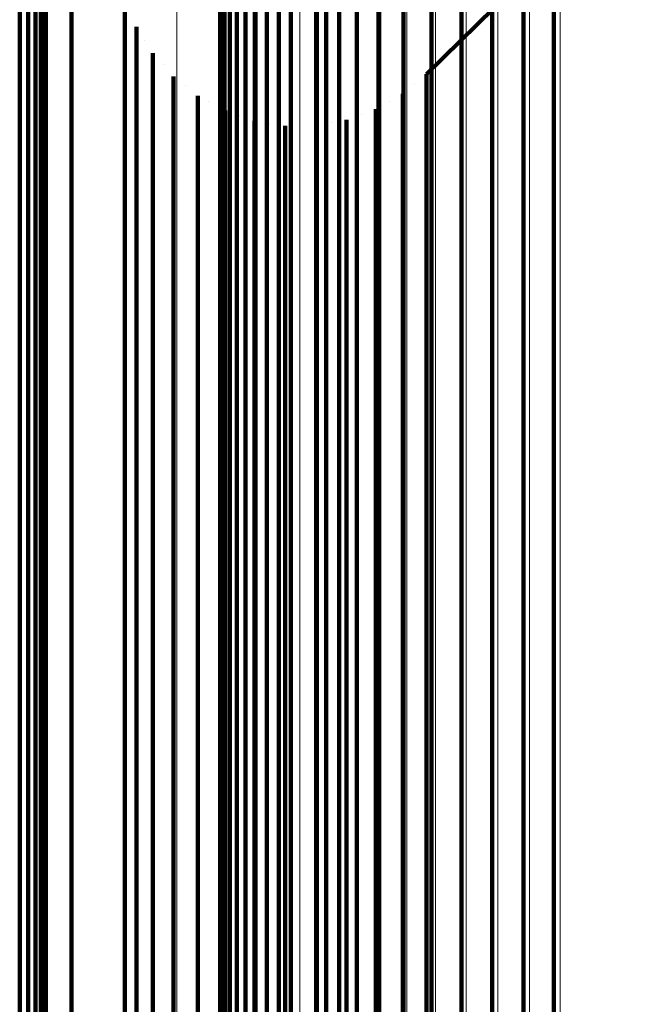
# Model space of a CAD drawing. Units: metres. Extents: x 0.022 to 0.084, y -0.218 to 0.218.
# Drawn here: x 0.081 to 0.083, y 0.183 to 0.186 of the extents above; entities that cross this region are included whole.
import ezdxf

# ---------------------------------------------------------------- set-up
doc = ezdxf.new("R2010")
doc.units = ezdxf.units.M
doc.linetypes.add('AUSGEZOGEN', pattern=[0])
doc.linetypes.add('VERDECKT2_S2', pattern=[0.036, 0.02, -0.016])
doc.layers.add('Standard', color=7, linetype='AUSGEZOGEN', lineweight=13)

msp = doc.modelspace()

# ---------------------------------------------------------------- linework, layer by layer
at = {"layer": 'Standard', "color": 253, "linetype": 'VERDECKT2_S2', "lineweight": 140, "transparency": 33554687}
for p, q in [((0.0820809, 0.1890146), (0.0820809, 0.1856136)), ((0.0820809, 0.1890146), (0.0820809, 0.1856136)), ((0.0821734, 0.189025), (0.0821734, 0.1856237)), ((0.0821734, 0.189025), (0.0821734, 0.1856237)), ((0.0822664, 0.1890202), (0.0822664, 0.185619)), ((0.0822664, 0.1890202), (0.0822664, 0.185619)), ((0.0819916, 0.1889896), (0.0819916, 0.1855891)), ((0.0819916, 0.1889896), (0.0819916, 0.1855891)), ((0.0823571, 0.1890005), (0.0823571, 0.1855996)), ((0.0823571, 0.1890005), (0.0823571, 0.1855996)), ((0.0819081, 0.1889506), (0.0819081, 0.1855507)), ((0.0819081, 0.1889506), (0.0819081, 0.1855507)), ((0.0818328, 0.1888987), (0.0818328, 0.1854997)), ((0.0818328, 0.1888987), (0.0818328, 0.1854997)), ((0.081768, 0.1888353), (0.081768, 0.1854376)), ((0.081768, 0.1888353), (0.081768, 0.1854376)), ((0.0817155, 0.1887625), (0.0817155, 0.185366)), ((0.0817155, 0.1887625), (0.0817155, 0.185366)), ((0.0816769, 0.1886823), (0.0816769, 0.1852872)), ((0.0816769, 0.1886823), (0.0816769, 0.1852872)), ((0.0819771, 0.1862493), (0.083293, 0.1875406)), ((0.0819771, 0.1862493), (0.083293, 0.1875406)), ((0.0816464, 0.187379), (0.0816464, 0.1855186)), ((0.0816464, 0.187379), (0.0816464, 0.1855186)), ((0.0813724, 0.1872952), (0.0813724, 0.1858876)), ((0.0813724, 0.1872952), (0.0813724, 0.1858876)), ((0.0813629, 0.1872593), (0.0813629, 0.1858521)), ((0.0813629, 0.1872593), (0.0813629, 0.1858521)), ((0.0813598, 0.1872224), (0.0813598, 0.1858154)), ((0.0813598, 0.1872224), (0.0813598, 0.1858154)), ((0.0807606, 0.1871927), (0.0807606, 0.1862145)), ((0.0807606, 0.1871927), (0.0807606, 0.1862145)), ((0.0807863, 0.1871675), (0.0807863, 0.1861896)), ((0.0807863, 0.1871675), (0.0807863, 0.1861896)), ((0.0808074, 0.1871387), (0.0808074, 0.1861608)), ((0.0808074, 0.1871387), (0.0808074, 0.1861608)), ((0.0808235, 0.1871066), (0.0808235, 0.1861289)), ((0.0808235, 0.1871066), (0.0808235, 0.1861289)), ((0.0813883, 0.187116), (0.0813883, 0.1857098)), ((0.0813883, 0.187116), (0.0813883, 0.1857098)), ((0.0808342, 0.1870724), (0.0808342, 0.1860948)), ((0.0808342, 0.1870724), (0.0808342, 0.1860948)), ((0.0814095, 0.1870854), (0.0814095, 0.1856796)), ((0.0814095, 0.1870854), (0.0814095, 0.1856796)), ((0.080839, 0.187037), (0.080839, 0.1860596)), ((0.080839, 0.187037), (0.080839, 0.1860596)), ((0.0814357, 0.187059), (0.0814357, 0.1856533)), ((0.0814357, 0.187059), (0.0814357, 0.1856533)), ((0.081466, 0.1870373), (0.081466, 0.1856318)), ((0.081466, 0.1870373), (0.081466, 0.1856318)), ((0.0814997, 0.1870212), (0.0814997, 0.1856157)), ((0.0814997, 0.1870212), (0.0814997, 0.1856157)), ((0.0815356, 0.1870109), (0.0815356, 0.1856056)), ((0.0815356, 0.1870109), (0.0815356, 0.1856056)), ((0.0809156, 0.1869431), (0.0809156, 0.1863722)), ((0.0809156, 0.1869431), (0.0809156, 0.1863722)), ((0.0815712, 0.1866224), (0.0815712, 0.1847695)), ((0.0815712, 0.1866224), (0.0815712, 0.1847695)), ((0.0810748, 0.1864764), (0.0810748, 0.1862911)), ((0.0810748, 0.1864764), (0.0810748, 0.1862911)), ((0.0811098, 0.1863904), (0.0811098, 0.1862052)), ((0.0811098, 0.1863904), (0.0811098, 0.1862052)), ((0.0809156, 0.1863722), (0.0809156, 0.1853983)), ((0.0809156, 0.1863722), (0.0809156, 0.1853983)), ((0.0811343, 0.1863511), (0.0811343, 0.1863511)), ((0.0811343, 0.1863511), (0.0811343, 0.1863511)), ((0.0811588, 0.1863118), (0.0811588, 0.1861265)), ((0.0811588, 0.1863118), (0.0811588, 0.1861265)), ((0.0810748, 0.1862911), (0.0810748, 0.1857221)), ((0.0810748, 0.1862911), (0.0810748, 0.1857221)), ((0.0811896, 0.186277), (0.0811896, 0.186277)), ((0.0811896, 0.186277), (0.0811896, 0.186277)), ((0.0812205, 0.1862424), (0.0812205, 0.1860573)), ((0.0812205, 0.1862424), (0.0812205, 0.1860573)), ((0.0819771, 0.1862493), (0.0819771, 0.186064)), ((0.0819771, 0.1862493), (0.0819771, 0.186064)), ((0.0807606, 0.1862145), (0.0807606, 0.1848151)), ((0.0807606, 0.1862145), (0.0807606, 0.1848151)), ((0.0812568, 0.1862136), (0.0812568, 0.1862136)), ((0.0812568, 0.1862136), (0.0812568, 0.1862136)), ((0.0819413, 0.1862197), (0.0819413, 0.1862197)), ((0.0819413, 0.1862197), (0.0819413, 0.1862197)), ((0.0807863, 0.1861896), (0.0807863, 0.1847904)), ((0.0807863, 0.1861896), (0.0807863, 0.1847904)), ((0.0811098, 0.1862052), (0.0811098, 0.1856365)), ((0.0811098, 0.1862052), (0.0811098, 0.1856365)), ((0.0812931, 0.1861846), (0.0812931, 0.1859995)), ((0.0812931, 0.1861846), (0.0812931, 0.1859995)), ((0.0819055, 0.1861901), (0.0819055, 0.186005)), ((0.0819055, 0.1861901), (0.0819055, 0.186005)), ((0.0808074, 0.1861608), (0.0808074, 0.1847618)), ((0.0808074, 0.1861608), (0.0808074, 0.1847618)), ((0.0813265, 0.1861663), (0.0813265, 0.1861663)), ((0.0813265, 0.1861663), (0.0813265, 0.1861663)), ((0.0818653, 0.186167), (0.0818653, 0.186167)), ((0.0818653, 0.186167), (0.0818653, 0.186167)), ((0.0808235, 0.1861289), (0.0808235, 0.1847302)), ((0.0808235, 0.1861289), (0.0808235, 0.1847302)), ((0.0811588, 0.1861265), (0.0811588, 0.185558)), ((0.0811588, 0.1861265), (0.0811588, 0.185558)), ((0.0813671, 0.1861439), (0.0813671, 0.1861439)), ((0.0813671, 0.1861439), (0.0813671, 0.1861439)), ((0.0813745, 0.1861399), (0.0813745, 0.1859549)), ((0.0813745, 0.1861399), (0.0813745, 0.1859549)), ((0.0814183, 0.1861248), (0.0814183, 0.1861248)), ((0.0814183, 0.1861248), (0.0814183, 0.1861248)), ((0.0817814, 0.1861281), (0.0817814, 0.1861281)), ((0.0817814, 0.1861281), (0.0817814, 0.1861281)), ((0.081825, 0.186144), (0.081825, 0.1859589)), ((0.081825, 0.186144), (0.081825, 0.1859589)), ((0.0808342, 0.1860948), (0.0808342, 0.1846964)), ((0.0808342, 0.1860948), (0.0808342, 0.1846964)), ((0.0814621, 0.1861097), (0.0814621, 0.1859246)), ((0.0814621, 0.1861097), (0.0814621, 0.1859246)), ((0.0815079, 0.1861022), (0.0815079, 0.1861022)), ((0.0815079, 0.1861022), (0.0815079, 0.1861022)), ((0.0815538, 0.1860948), (0.0815538, 0.1859098)), ((0.0815538, 0.1860948), (0.0815538, 0.1859098)), ((0.0815995, 0.1860952), (0.0815995, 0.1860952)), ((0.0815995, 0.1860952), (0.0815995, 0.1860952)), ((0.0816459, 0.1860956), (0.0816459, 0.1860956)), ((0.0816459, 0.1860956), (0.0816459, 0.1860956)), ((0.0816921, 0.1861038), (0.0816921, 0.1861038)), ((0.0816921, 0.1861038), (0.0816921, 0.1861038)), ((0.0817378, 0.1861122), (0.0817378, 0.1859271)), ((0.0817378, 0.1861122), (0.0817378, 0.1859271)), ((0.080839, 0.1860596), (0.080839, 0.1846614)), ((0.080839, 0.1860596), (0.080839, 0.1846614)), ((0.0812205, 0.1860573), (0.0812205, 0.1854891)), ((0.0812205, 0.1860573), (0.0812205, 0.1854891)), ((0.0819771, 0.186064), (0.0819771, 0.1854958)), ((0.0819771, 0.186064), (0.0819771, 0.1854958)), ((0.0812931, 0.1859995), (0.0812931, 0.1854315)), ((0.0812931, 0.1859995), (0.0812931, 0.1854315)), ((0.0819055, 0.186005), (0.0819055, 0.1854369)), ((0.0819055, 0.186005), (0.0819055, 0.1854369)), ((0.0813745, 0.1859549), (0.0813745, 0.185387)), ((0.0813745, 0.1859549), (0.0813745, 0.185387)), ((0.081825, 0.1859589), (0.081825, 0.185391)), ((0.081825, 0.1859589), (0.081825, 0.185391)), ((0.0814621, 0.1859246), (0.0814621, 0.1853569)), ((0.0814621, 0.1859246), (0.0814621, 0.1853569)), ((0.0817378, 0.1859271), (0.0817378, 0.1853593)), ((0.0817378, 0.1859271), (0.0817378, 0.1853593)), ((0.0815538, 0.1859098), (0.0815538, 0.185342)), ((0.0815538, 0.1859098), (0.0815538, 0.185342)), ((0.0813724, 0.1858876), (0.0813724, 0.1840421)), ((0.0813724, 0.1858876), (0.0813724, 0.1840421)), ((0.0813629, 0.1858521), (0.0813629, 0.1840068)), ((0.0813629, 0.1858521), (0.0813629, 0.1840068)), ((0.0813598, 0.1858154), (0.0813598, 0.1839706)), ((0.0813598, 0.1858154), (0.0813598, 0.1839706)), ((0.0810748, 0.1857221), (0.0810748, 0.1847516)), ((0.0810748, 0.1857221), (0.0810748, 0.1847516)), ((0.0813883, 0.1857098), (0.0813883, 0.1838661)), ((0.0813883, 0.1857098), (0.0813883, 0.1838661)), ((0.0814095, 0.1856796), (0.0814095, 0.1838361)), ((0.0814095, 0.1856796), (0.0814095, 0.1838361)), ((0.0814357, 0.1856533), (0.0814357, 0.1838101)), ((0.0814357, 0.1856533), (0.0814357, 0.1838101)), ((0.0811098, 0.1856365), (0.0811098, 0.1846665)), ((0.0811098, 0.1856365), (0.0811098, 0.1846665)), ((0.081466, 0.1856318), (0.081466, 0.1837888)), ((0.081466, 0.1856318), (0.081466, 0.1837888)), ((0.0821734, 0.1856237), (0.0821734, 0.1817277)), ((0.0821734, 0.1856237), (0.0821734, 0.1817277)), ((0.0814997, 0.1856157), (0.0814997, 0.1837729)), ((0.0814997, 0.1856157), (0.0814997, 0.1837729)), ((0.0815356, 0.1856056), (0.0815356, 0.1837628)), ((0.0815356, 0.1856056), (0.0815356, 0.1837628)), ((0.0820809, 0.1856136), (0.0820809, 0.1817178)), ((0.0820809, 0.1856136), (0.0820809, 0.1817178)), ((0.0822664, 0.185619), (0.0822664, 0.1817231)), ((0.0822664, 0.185619), (0.0822664, 0.1817231)), ((0.0823571, 0.1855996), (0.0823571, 0.1817042)), ((0.0823571, 0.1855996), (0.0823571, 0.1817042)), ((0.0819916, 0.1855891), (0.0819916, 0.1816938)), ((0.0819916, 0.1855891), (0.0819916, 0.1816938)), ((0.0811588, 0.185558), (0.0811588, 0.1845884)), ((0.0811588, 0.185558), (0.0811588, 0.1845884)), ((0.0819081, 0.1855507), (0.0819081, 0.1816563)), ((0.0819081, 0.1855507), (0.0819081, 0.1816563)), ((0.0816464, 0.1855186), (0.0816464, 0.1832046)), ((0.0816464, 0.1855186), (0.0816464, 0.1832046)), ((0.0812205, 0.1854891), (0.0812205, 0.1845198)), ((0.0812205, 0.1854891), (0.0812205, 0.1845198)), ((0.0818328, 0.1854997), (0.0818328, 0.1816063)), ((0.0818328, 0.1854997), (0.0818328, 0.1816063)), ((0.0819771, 0.1854958), (0.0819771, 0.1845266)), ((0.0819771, 0.1854958), (0.0819771, 0.1845266)), ((0.0812931, 0.1854315), (0.0812931, 0.1844625)), ((0.0812931, 0.1854315), (0.0812931, 0.1844625)), ((0.081768, 0.1854376), (0.081768, 0.1815455)), ((0.081768, 0.1854376), (0.081768, 0.1815455)), ((0.0819055, 0.1854369), (0.0819055, 0.1844679)), ((0.0819055, 0.1854369), (0.0819055, 0.1844679)), ((0.0809156, 0.1853983), (0.0809156, 0.1840051)), ((0.0809156, 0.1853983), (0.0809156, 0.1840051)), ((0.0813745, 0.185387), (0.0813745, 0.1844183)), ((0.0813745, 0.185387), (0.0813745, 0.1844183)), ((0.081825, 0.185391), (0.081825, 0.1844222)), ((0.081825, 0.185391), (0.081825, 0.1844222)), ((0.0817155, 0.185366), (0.0817155, 0.1814753)), ((0.0817155, 0.185366), (0.0817155, 0.1814753)), ((0.0817378, 0.1853593), (0.0817378, 0.1843907)), ((0.0817378, 0.1853593), (0.0817378, 0.1843907)), ((0.0814621, 0.1853569), (0.0814621, 0.1843882)), ((0.0814621, 0.1853569), (0.0814621, 0.1843882)), ((0.0815538, 0.185342), (0.0815538, 0.1843735)), ((0.0815538, 0.185342), (0.0815538, 0.1843735)), ((0.0816769, 0.1852872), (0.0816769, 0.1813983)), ((0.0816769, 0.1852872), (0.0816769, 0.1813983)), ((0.0807606, 0.1848151), (0.0807606, 0.1829802)), ((0.0807606, 0.1848151), (0.0807606, 0.1829802)), ((0.0807863, 0.1847904), (0.0807863, 0.1829557)), ((0.0807863, 0.1847904), (0.0807863, 0.1829557)), ((0.0815712, 0.1847695), (0.0815712, 0.1824647)), ((0.0815712, 0.1847695), (0.0815712, 0.1824647)), ((0.0808074, 0.1847618), (0.0808074, 0.1829274)), ((0.0808074, 0.1847618), (0.0808074, 0.1829274)), ((0.0810748, 0.1847516), (0.0810748, 0.1833633)), ((0.0810748, 0.1847516), (0.0810748, 0.1833633)), ((0.0808235, 0.1847302), (0.0808235, 0.1828961)), ((0.0808235, 0.1847302), (0.0808235, 0.1828961)), ((0.0808342, 0.1846964), (0.0808342, 0.1828627)), ((0.0808342, 0.1846964), (0.0808342, 0.1828627)), ((0.080839, 0.1846614), (0.080839, 0.182828)), ((0.080839, 0.1846614), (0.080839, 0.182828)), ((0.0811098, 0.1846665), (0.0811098, 0.1832787)), ((0.0811098, 0.1846665), (0.0811098, 0.1832787)), ((0.0811588, 0.1845884), (0.0811588, 0.1832013)), ((0.0811588, 0.1845884), (0.0811588, 0.1832013)), ((0.0812205, 0.1845198), (0.0812205, 0.1831332)), ((0.0812205, 0.1845198), (0.0812205, 0.1831332)), ((0.0819771, 0.1845266), (0.0819771, 0.1831398)), ((0.0819771, 0.1845266), (0.0819771, 0.1831398)), ((0.0812931, 0.1844625), (0.0812931, 0.1830763)), ((0.0812931, 0.1844625), (0.0812931, 0.1830763)), ((0.0819055, 0.1844679), (0.0819055, 0.1830817)), ((0.0819055, 0.1844679), (0.0819055, 0.1830817)), ((0.0813745, 0.1844183), (0.0813745, 0.1830323)), ((0.0813745, 0.1844183), (0.0813745, 0.1830323)), ((0.081825, 0.1844222), (0.081825, 0.1830363)), ((0.081825, 0.1844222), (0.081825, 0.1830363)), ((0.0814621, 0.1843882), (0.0814621, 0.1830027)), ((0.0814621, 0.1843882), (0.0814621, 0.1830027)), ((0.0817378, 0.1843907), (0.0817378, 0.1830051)), ((0.0817378, 0.1843907), (0.0817378, 0.1830051)), ((0.0815538, 0.1843735), (0.0815538, 0.1829879)), ((0.0815538, 0.1843735), (0.0815538, 0.1829879)), ((0.0813724, 0.1840421), (0.0813724, 0.1817463)), ((0.0813724, 0.1840421), (0.0813724, 0.1817463)), ((0.0809156, 0.1840051), (0.0809156, 0.1821782)), ((0.0809156, 0.1840051), (0.0809156, 0.1821782)), ((0.0813629, 0.1840068), (0.0813629, 0.1817116)), ((0.0813629, 0.1840068), (0.0813629, 0.1817116)), ((0.0813598, 0.1839706), (0.0813598, 0.1816757)), ((0.0813598, 0.1839706), (0.0813598, 0.1816757)), ((0.0813883, 0.1838661), (0.0813883, 0.1815725)), ((0.0813883, 0.1838661), (0.0813883, 0.1815725)), ((0.0814095, 0.1838361), (0.0814095, 0.181543)), ((0.0814095, 0.1838361), (0.0814095, 0.181543)), ((0.0814357, 0.1838101), (0.0814357, 0.1815173)), ((0.0814357, 0.1838101), (0.0814357, 0.1815173)), ((0.081466, 0.1837888), (0.081466, 0.1814962)), ((0.081466, 0.1837888), (0.081466, 0.1814962)), ((0.0814997, 0.1837729), (0.0814997, 0.1814805)), ((0.0814997, 0.1837729), (0.0814997, 0.1814805)), ((0.0815356, 0.1837628), (0.0815356, 0.1814706)), ((0.0815356, 0.1837628), (0.0815356, 0.1814706))]:
    msp.add_line(p, q, dxfattribs=at)
at = {"layer": 'Standard', "color": 7, "linetype": 'AUSGEZOGEN', "lineweight": 13, "transparency": 33554687}
for points in [[(0.0809181, 0.2087395), (0.0809181, 0.208532), (0.0809181, 0.2078951), (0.0809181, 0.2068088), (0.0809181, 0.2052546), (0.0809181, 0.2032168), (0.0809181, 0.2006819), (0.0809181, 0.1976398), (0.0809181, 0.1940836), (0.0809181, 0.1900101), (0.0809181, 0.1854199), (0.0809181, 0.1803182), (0.0809181, 0.1747141), (0.0809181, 0.1686207), (0.0809181, 0.1620556), (0.0809181, 0.1550406), (0.0809181, 0.1476011), (0.0809181, 0.1397662), (0.0809181, 0.1315682), (0.0809181, 0.1230417), (0.0809181, 0.1142243), (0.0809181, 0.1051547), (0.0809181, 0.0958729), (0.0809181, 0.0864197)], [(0.0809181, 0.2087395), (0.0809181, 0.208532), (0.0809181, 0.2078951), (0.0809181, 0.2068088), (0.0809181, 0.2052546), (0.0809181, 0.2032168), (0.0809181, 0.2006819), (0.0809181, 0.1976398), (0.0809181, 0.1940836), (0.0809181, 0.1900101), (0.0809181, 0.1854199), (0.0809181, 0.1803182), (0.0809181, 0.1747141), (0.0809181, 0.1686207), (0.0809181, 0.1620556), (0.0809181, 0.1550406), (0.0809181, 0.1476011), (0.0809181, 0.1397662), (0.0809181, 0.1315682), (0.0809181, 0.1230417), (0.0809181, 0.1142243), (0.0809181, 0.1051547), (0.0809181, 0.0958729), (0.0809181, 0.0864197)], [(0.0812303, 0.2082294), (0.0812303, 0.2080224), (0.0812303, 0.2073871), (0.0812303, 0.2063034), (0.0812303, 0.2047531), (0.0812303, 0.2027202), (0.0812303, 0.2001915), (0.0812303, 0.1971568), (0.0812303, 0.1936092), (0.0812303, 0.1895457), (0.0812303, 0.1849668), (0.0812303, 0.1798776), (0.0812303, 0.174287), (0.0812303, 0.1682086), (0.0812303, 0.1616595), (0.0812303, 0.1546617), (0.0812303, 0.1472404), (0.0812303, 0.1394246), (0.0812303, 0.1312466), (0.0812303, 0.122741), (0.0812303, 0.1139451), (0.0812303, 0.1048977), (0.0812303, 0.0956386), (0.0812303, 0.0862086)], [(0.0812303, 0.2082294), (0.0812303, 0.2080224), (0.0812303, 0.2073871), (0.0812303, 0.2063034), (0.0812303, 0.2047531), (0.0812303, 0.2027202), (0.0812303, 0.2001915), (0.0812303, 0.1971568), (0.0812303, 0.1936092), (0.0812303, 0.1895457), (0.0812303, 0.1849668), (0.0812303, 0.1798776), (0.0812303, 0.174287), (0.0812303, 0.1682086), (0.0812303, 0.1616595), (0.0812303, 0.1546617), (0.0812303, 0.1472404), (0.0812303, 0.1394246), (0.0812303, 0.1312466), (0.0812303, 0.122741), (0.0812303, 0.1139451), (0.0812303, 0.1048977), (0.0812303, 0.0956386), (0.0812303, 0.0862086)], [(0.0814589, 0.2076767), (0.0814589, 0.2074702), (0.0814589, 0.2068367), (0.0814589, 0.2057559), (0.0814589, 0.2042097), (0.0814589, 0.2021822), (0.0814589, 0.1996602), (0.0814589, 0.1966335), (0.0814589, 0.1930954), (0.0814589, 0.1890425), (0.0814589, 0.1844759), (0.0814589, 0.1794002), (0.0814589, 0.1738245), (0.0814589, 0.1677621), (0.0814589, 0.1612305), (0.0814589, 0.1542512), (0.0814589, 0.1468497), (0.0814589, 0.1390546), (0.0814589, 0.1308983), (0.0814589, 0.1224153), (0.0814589, 0.1136427), (0.0814589, 0.1046193), (0.0814589, 0.0953848), (0.0814589, 0.0859797)], [(0.0814589, 0.2076767), (0.0814589, 0.2074702), (0.0814589, 0.2068367), (0.0814589, 0.2057559), (0.0814589, 0.2042097), (0.0814589, 0.2021822), (0.0814589, 0.1996602), (0.0814589, 0.1966335), (0.0814589, 0.1930954), (0.0814589, 0.1890425), (0.0814589, 0.1844759), (0.0814589, 0.1794002), (0.0814589, 0.1738245), (0.0814589, 0.1677621), (0.0814589, 0.1612305), (0.0814589, 0.1542512), (0.0814589, 0.1468497), (0.0814589, 0.1390546), (0.0814589, 0.1308983), (0.0814589, 0.1224153), (0.0814589, 0.1136427), (0.0814589, 0.1046193), (0.0814589, 0.0953848), (0.0814589, 0.0859797)], [(0.0815984, 0.2070952), (0.0815984, 0.2068893), (0.0815984, 0.2062574), (0.0815984, 0.2051796), (0.0815984, 0.2036378), (0.0815984, 0.201616), (0.0815984, 0.1991011), (0.0815984, 0.1960829), (0.0815984, 0.1925546), (0.0815984, 0.1885132), (0.0815984, 0.1839594), (0.0815984, 0.1788978), (0.0815984, 0.1733377), (0.0815984, 0.1672923), (0.0815984, 0.1607789), (0.0815984, 0.1538193), (0.0815984, 0.1464384), (0.0815984, 0.1386652), (0.0815984, 0.1305317), (0.0815984, 0.1220725), (0.0815984, 0.1133245), (0.0815984, 0.1043264), (0.0815984, 0.0951177), (0.0815984, 0.085739)], [(0.0815984, 0.2070952), (0.0815984, 0.2068893), (0.0815984, 0.2062574), (0.0815984, 0.2051796), (0.0815984, 0.2036378), (0.0815984, 0.201616), (0.0815984, 0.1991011), (0.0815984, 0.1960829), (0.0815984, 0.1925546), (0.0815984, 0.1885132), (0.0815984, 0.1839594), (0.0815984, 0.1788978), (0.0815984, 0.1733377), (0.0815984, 0.1672923), (0.0815984, 0.1607789), (0.0815984, 0.1538193), (0.0815984, 0.1464384), (0.0815984, 0.1386652), (0.0815984, 0.1305317), (0.0815984, 0.1220725), (0.0815984, 0.1133245), (0.0815984, 0.1043264), (0.0815984, 0.0951177), (0.0815984, 0.085739)], [(0.0816453, 0.2064989), (0.0816453, 0.2062936), (0.0816453, 0.2056636), (0.0816453, 0.2045889), (0.0816453, 0.2030515), (0.0816453, 0.2010355), (0.0816453, 0.1985278), (0.0816453, 0.1955184), (0.0816453, 0.1920003), (0.0816453, 0.1879705), (0.0816453, 0.1834296), (0.0816453, 0.1783828), (0.0816453, 0.1728386), (0.0816453, 0.1668107), (0.0816453, 0.1603161), (0.0816453, 0.1533763), (0.0816453, 0.1460168), (0.0816453, 0.1382659), (0.0816453, 0.1301559), (0.0816453, 0.121721), (0.0816453, 0.1129982), (0.0816453, 0.1040259), (0.0816453, 0.0948439), (0.0816453, 0.0854921)], [(0.0816453, 0.2064989), (0.0816453, 0.2062936), (0.0816453, 0.2056636), (0.0816453, 0.2045889), (0.0816453, 0.2030515), (0.0816453, 0.2010355), (0.0816453, 0.1985278), (0.0816453, 0.1955184), (0.0816453, 0.1920003), (0.0816453, 0.1879705), (0.0816453, 0.1834296), (0.0816453, 0.1783828), (0.0816453, 0.1728386), (0.0816453, 0.1668107), (0.0816453, 0.1603161), (0.0816453, 0.1533763), (0.0816453, 0.1460168), (0.0816453, 0.1382659), (0.0816453, 0.1301559), (0.0816453, 0.121721), (0.0816453, 0.1129982), (0.0816453, 0.1040259), (0.0816453, 0.0948439), (0.0816453, 0.0854921)], [(0.0816535, 0.2046973), (0.0816535, 0.2044937), (0.0816535, 0.2038692), (0.0816535, 0.2028039), (0.0816535, 0.2012799), (0.0816535, 0.1992815), (0.0816535, 0.1967957), (0.0816535, 0.1938124), (0.0816535, 0.1903251), (0.0816535, 0.1863304), (0.0816535, 0.1818292), (0.0816535, 0.1768264), (0.0816535, 0.1713307), (0.0816535, 0.1653552), (0.0816535, 0.1589173), (0.0816535, 0.1520382), (0.0816535, 0.1447428), (0.0816535, 0.1370596), (0.0816535, 0.1290203), (0.0816535, 0.1206591), (0.0816535, 0.1120123), (0.0816535, 0.1031183), (0.0816535, 0.0940164)], [(0.0816535, 0.2046973), (0.0816535, 0.2044937), (0.0816535, 0.2038692), (0.0816535, 0.2028039), (0.0816535, 0.2012799), (0.0816535, 0.1992815), (0.0816535, 0.1967957), (0.0816535, 0.1938124), (0.0816535, 0.1903251), (0.0816535, 0.1863304), (0.0816535, 0.1818292), (0.0816535, 0.1768264), (0.0816535, 0.1713307), (0.0816535, 0.1653552), (0.0816535, 0.1589173), (0.0816535, 0.1520382), (0.0816535, 0.1447428), (0.0816535, 0.1370596), (0.0816535, 0.1290203), (0.0816535, 0.1206591), (0.0816535, 0.1120123), (0.0816535, 0.1031183), (0.0816535, 0.0940164)], [(0.0816781, 0.2046055), (0.0816781, 0.2044021), (0.0816781, 0.2037779), (0.0816781, 0.2027131), (0.0816781, 0.2011896), (0.0816781, 0.1991922), (0.0816781, 0.1967075), (0.0816781, 0.1937256), (0.0816781, 0.1902398), (0.0816781, 0.1862469), (0.0816781, 0.1817478), (0.0816781, 0.1767471), (0.0816781, 0.1712538), (0.0816781, 0.1652811), (0.0816781, 0.1588461), (0.0816781, 0.1519701), (0.0816781, 0.144678), (0.0816781, 0.1369982), (0.0816781, 0.1289625), (0.0816781, 0.1206049), (0.0816781, 0.1119621), (0.0816781, 0.1030721), (0.0816781, 0.0939742)], [(0.0816781, 0.2046055), (0.0816781, 0.2044021), (0.0816781, 0.2037779), (0.0816781, 0.2027131), (0.0816781, 0.2011896), (0.0816781, 0.1991922), (0.0816781, 0.1967075), (0.0816781, 0.1937256), (0.0816781, 0.1902398), (0.0816781, 0.1862469), (0.0816781, 0.1817478), (0.0816781, 0.1767471), (0.0816781, 0.1712538), (0.0816781, 0.1652811), (0.0816781, 0.1588461), (0.0816781, 0.1519701), (0.0816781, 0.144678), (0.0816781, 0.1369982), (0.0816781, 0.1289625), (0.0816781, 0.1206049), (0.0816781, 0.1119621), (0.0816781, 0.1030721), (0.0816781, 0.0939742)], [(0.0817182, 0.2045194), (0.0817182, 0.2043161), (0.0817182, 0.2036921), (0.0817182, 0.2026278), (0.0817182, 0.2011051), (0.0817182, 0.1991084), (0.0817182, 0.1966248), (0.0817182, 0.1936441), (0.0817182, 0.1901598), (0.0817182, 0.1861686), (0.0817182, 0.1816713), (0.0817182, 0.1766728), (0.0817182, 0.1711818), (0.0817182, 0.1652115), (0.0817182, 0.1587793), (0.0817182, 0.1519061), (0.0817182, 0.144617), (0.0817182, 0.1369406), (0.0817182, 0.1289082), (0.0817182, 0.1205543), (0.0817182, 0.111915), (0.0817182, 0.1030288), (0.0817182, 0.0939346)], [(0.0817182, 0.2045194), (0.0817182, 0.2043161), (0.0817182, 0.2036921), (0.0817182, 0.2026278), (0.0817182, 0.2011051), (0.0817182, 0.1991084), (0.0817182, 0.1966248), (0.0817182, 0.1936441), (0.0817182, 0.1901598), (0.0817182, 0.1861686), (0.0817182, 0.1816713), (0.0817182, 0.1766728), (0.0817182, 0.1711818), (0.0817182, 0.1652115), (0.0817182, 0.1587793), (0.0817182, 0.1519061), (0.0817182, 0.144617), (0.0817182, 0.1369406), (0.0817182, 0.1289082), (0.0817182, 0.1205543), (0.0817182, 0.111915), (0.0817182, 0.1030288), (0.0817182, 0.0939346)], [(0.0817726, 0.2044416), (0.0817726, 0.2042384), (0.0817726, 0.2036146), (0.0817726, 0.2025507), (0.0817726, 0.2010285), (0.0817726, 0.1990326), (0.0817726, 0.19655), (0.0817726, 0.1935705), (0.0817726, 0.1900874), (0.0817726, 0.1860978), (0.0817726, 0.1816022), (0.0817726, 0.1766056), (0.0817726, 0.1711167), (0.0817726, 0.1651488), (0.0817726, 0.1587189), (0.0817726, 0.1518483), (0.0817726, 0.1445621), (0.0817726, 0.1368884), (0.0817726, 0.1288591), (0.0817726, 0.1205083), (0.0817726, 0.1118724), (0.0817726, 0.1029895), (0.0817726, 0.0938989)], [(0.0817726, 0.2044416), (0.0817726, 0.2042384), (0.0817726, 0.2036146), (0.0817726, 0.2025507), (0.0817726, 0.2010285), (0.0817726, 0.1990326), (0.0817726, 0.19655), (0.0817726, 0.1935705), (0.0817726, 0.1900874), (0.0817726, 0.1860978), (0.0817726, 0.1816022), (0.0817726, 0.1766056), (0.0817726, 0.1711167), (0.0817726, 0.1651488), (0.0817726, 0.1587189), (0.0817726, 0.1518483), (0.0817726, 0.1445621), (0.0817726, 0.1368884), (0.0817726, 0.1288591), (0.0817726, 0.1205083), (0.0817726, 0.1118724), (0.0817726, 0.1029895), (0.0817726, 0.0938989)], [(0.0818398, 0.2043745), (0.0818398, 0.2041713), (0.0818398, 0.2035477), (0.0818398, 0.2024841), (0.0818398, 0.2009625), (0.0818398, 0.1989672), (0.0818398, 0.1964854), (0.0818398, 0.1935068), (0.0818398, 0.190025), (0.0818398, 0.1860366), (0.0818398, 0.1815425), (0.0818398, 0.1765475), (0.0818398, 0.1710605), (0.0818398, 0.1650945), (0.0818398, 0.1586667), (0.0818398, 0.1517985), (0.0818398, 0.1445145), (0.0818398, 0.1368435), (0.0818398, 0.1288169), (0.0818398, 0.1204688), (0.0818398, 0.1118357), (0.0818398, 0.1029557), (0.0818398, 0.0938681)], [(0.0818398, 0.2043745), (0.0818398, 0.2041713), (0.0818398, 0.2035477), (0.0818398, 0.2024841), (0.0818398, 0.2009625), (0.0818398, 0.1989672), (0.0818398, 0.1964854), (0.0818398, 0.1935068), (0.0818398, 0.190025), (0.0818398, 0.1860366), (0.0818398, 0.1815425), (0.0818398, 0.1765475), (0.0818398, 0.1710605), (0.0818398, 0.1650945), (0.0818398, 0.1586667), (0.0818398, 0.1517985), (0.0818398, 0.1445145), (0.0818398, 0.1368435), (0.0818398, 0.1288169), (0.0818398, 0.1204688), (0.0818398, 0.1118357), (0.0818398, 0.1029557), (0.0818398, 0.0938681)], [(0.0819175, 0.2043199), (0.0819175, 0.2041168), (0.0819175, 0.2034934), (0.0819175, 0.2024301), (0.0819175, 0.2009089), (0.0819175, 0.1989141), (0.0819175, 0.196433), (0.0819175, 0.1934552), (0.0819175, 0.1899742), (0.0819175, 0.1859869), (0.0819175, 0.1814941), (0.0819175, 0.1765004), (0.0819175, 0.1710148), (0.0819175, 0.1650505), (0.0819175, 0.1586244), (0.0819175, 0.151758), (0.0819175, 0.144476), (0.0819175, 0.136807), (0.0819175, 0.1287825), (0.0819175, 0.1204366), (0.0819175, 0.1118058), (0.0819175, 0.1029282), (0.0819175, 0.0938431)], [(0.0819175, 0.2043199), (0.0819175, 0.2041168), (0.0819175, 0.2034934), (0.0819175, 0.2024301), (0.0819175, 0.2009089), (0.0819175, 0.1989141), (0.0819175, 0.196433), (0.0819175, 0.1934552), (0.0819175, 0.1899742), (0.0819175, 0.1859869), (0.0819175, 0.1814941), (0.0819175, 0.1765004), (0.0819175, 0.1710148), (0.0819175, 0.1650505), (0.0819175, 0.1586244), (0.0819175, 0.151758), (0.0819175, 0.144476), (0.0819175, 0.136807), (0.0819175, 0.1287825), (0.0819175, 0.1204366), (0.0819175, 0.1118058), (0.0819175, 0.1029282), (0.0819175, 0.0938431)], [(0.0820035, 0.2042797), (0.0820035, 0.2040767), (0.0820035, 0.2034534), (0.0820035, 0.2023903), (0.0820035, 0.2008694), (0.0820035, 0.1988751), (0.0820035, 0.1963943), (0.0820035, 0.1934172), (0.0820035, 0.1899369), (0.0820035, 0.1859504), (0.0820035, 0.1814584), (0.0820035, 0.1764657), (0.0820035, 0.1709812), (0.0820035, 0.1650179), (0.0820035, 0.1585932), (0.0820035, 0.1517281), (0.0820035, 0.1444476), (0.0820035, 0.1367801), (0.0820035, 0.1287571), (0.0820035, 0.1204129), (0.0820035, 0.1117838), (0.0820035, 0.102908), (0.0820035, 0.0938246)], [(0.0820035, 0.2042797), (0.0820035, 0.2040767), (0.0820035, 0.2034534), (0.0820035, 0.2023903), (0.0820035, 0.2008694), (0.0820035, 0.1988751), (0.0820035, 0.1963943), (0.0820035, 0.1934172), (0.0820035, 0.1899369), (0.0820035, 0.1859504), (0.0820035, 0.1814584), (0.0820035, 0.1764657), (0.0820035, 0.1709812), (0.0820035, 0.1650179), (0.0820035, 0.1585932), (0.0820035, 0.1517281), (0.0820035, 0.1444476), (0.0820035, 0.1367801), (0.0820035, 0.1287571), (0.0820035, 0.1204129), (0.0820035, 0.1117838), (0.0820035, 0.102908), (0.0820035, 0.0938246)], [(0.0823762, 0.2042794), (0.0823762, 0.2040762), (0.0823762, 0.203453), (0.0823762, 0.2023898), (0.0823762, 0.200869), (0.0823762, 0.1988747), (0.0823762, 0.1963939), (0.0823762, 0.1934168), (0.0823762, 0.1899365), (0.0823762, 0.18595), (0.0823762, 0.1814581), (0.0823762, 0.1764654), (0.0823762, 0.1709809), (0.0823762, 0.1650177), (0.0823762, 0.1585929), (0.0823762, 0.1517278), (0.0823762, 0.1444473), (0.0823762, 0.1367798), (0.0823762, 0.1287569), (0.0823762, 0.1204127), (0.0823762, 0.1117836), (0.0823762, 0.1029078), (0.0823762, 0.0938244)], [(0.0823762, 0.2042794), (0.0823762, 0.2040762), (0.0823762, 0.203453), (0.0823762, 0.2023898), (0.0823762, 0.200869), (0.0823762, 0.1988747), (0.0823762, 0.1963939), (0.0823762, 0.1934168), (0.0823762, 0.1899365), (0.0823762, 0.18595), (0.0823762, 0.1814581), (0.0823762, 0.1764654), (0.0823762, 0.1709809), (0.0823762, 0.1650177), (0.0823762, 0.1585929), (0.0823762, 0.1517278), (0.0823762, 0.1444473), (0.0823762, 0.1367798), (0.0823762, 0.1287569), (0.0823762, 0.1204127), (0.0823762, 0.1117836), (0.0823762, 0.1029078), (0.0823762, 0.0938244)], [(0.0820952, 0.2042551), (0.0820952, 0.204052), (0.0820952, 0.2034288), (0.0820952, 0.2023658), (0.0820952, 0.2008451), (0.0820952, 0.1988511), (0.0820952, 0.1963707), (0.0820952, 0.1933939), (0.0820952, 0.1899139), (0.0820952, 0.185928), (0.0820952, 0.1814366), (0.0820952, 0.1764445), (0.0820952, 0.1709606), (0.0820952, 0.164998), (0.0820952, 0.158574), (0.0820952, 0.1517098), (0.0820952, 0.1444302), (0.0820952, 0.1367635), (0.0820952, 0.1287416), (0.0820952, 0.1203984), (0.0820952, 0.1117703), (0.0820952, 0.1028956), (0.0820952, 0.0938132)], [(0.0820952, 0.2042551), (0.0820952, 0.204052), (0.0820952, 0.2034288), (0.0820952, 0.2023658), (0.0820952, 0.2008451), (0.0820952, 0.1988511), (0.0820952, 0.1963707), (0.0820952, 0.1933939), (0.0820952, 0.1899139), (0.0820952, 0.185928), (0.0820952, 0.1814366), (0.0820952, 0.1764445), (0.0820952, 0.1709606), (0.0820952, 0.164998), (0.0820952, 0.158574), (0.0820952, 0.1517098), (0.0820952, 0.1444302), (0.0820952, 0.1367635), (0.0820952, 0.1287416), (0.0820952, 0.1203984), (0.0820952, 0.1117703), (0.0820952, 0.1028956), (0.0820952, 0.0938132)], [(0.0821898, 0.2042466), (0.0821898, 0.2040436), (0.0821898, 0.2034205), (0.0821898, 0.2023575), (0.0821898, 0.2008369), (0.0821898, 0.1988429), (0.0821898, 0.1963625), (0.0821898, 0.1933859), (0.0821898, 0.1899062), (0.0821898, 0.1859203), (0.0821898, 0.1814291), (0.0821898, 0.1764372), (0.0821898, 0.1709536), (0.0821898, 0.1649913), (0.0821898, 0.1585676), (0.0821898, 0.1517036), (0.0821898, 0.1444242), (0.0821898, 0.136758), (0.0821898, 0.1287363), (0.0821898, 0.1203935), (0.0821898, 0.1117658), (0.0821898, 0.1028914), (0.0821898, 0.0938094)], [(0.0821898, 0.2042466), (0.0821898, 0.2040436), (0.0821898, 0.2034205), (0.0821898, 0.2023575), (0.0821898, 0.2008369), (0.0821898, 0.1988429), (0.0821898, 0.1963625), (0.0821898, 0.1933859), (0.0821898, 0.1899062), (0.0821898, 0.1859203), (0.0821898, 0.1814291), (0.0821898, 0.1764372), (0.0821898, 0.1709536), (0.0821898, 0.1649913), (0.0821898, 0.1585676), (0.0821898, 0.1517036), (0.0821898, 0.1444242), (0.0821898, 0.136758), (0.0821898, 0.1287363), (0.0821898, 0.1203935), (0.0821898, 0.1117658), (0.0821898, 0.1028914), (0.0821898, 0.0938094)], [(0.0822844, 0.2042548), (0.0822844, 0.2040518), (0.0822844, 0.2034286), (0.0822844, 0.2023657), (0.0822844, 0.200845), (0.0822844, 0.1988508), (0.0822844, 0.1963704), (0.0822844, 0.1933937), (0.0822844, 0.1899138), (0.0822844, 0.1859278), (0.0822844, 0.1814364), (0.0822844, 0.1764443), (0.0822844, 0.1709604), (0.0822844, 0.1649979), (0.0822844, 0.158574), (0.0822844, 0.1517097), (0.0822844, 0.14443), (0.0822844, 0.1367634), (0.0822844, 0.1287415), (0.0822844, 0.1203983), (0.0822844, 0.1117703), (0.0822844, 0.1028954), (0.0822844, 0.0938131)], [(0.0822844, 0.2042548), (0.0822844, 0.2040518), (0.0822844, 0.2034286), (0.0822844, 0.2023657), (0.0822844, 0.200845), (0.0822844, 0.1988508), (0.0822844, 0.1963704), (0.0822844, 0.1933937), (0.0822844, 0.1899138), (0.0822844, 0.1859278), (0.0822844, 0.1814364), (0.0822844, 0.1764443), (0.0822844, 0.1709604), (0.0822844, 0.1649979), (0.0822844, 0.158574), (0.0822844, 0.1517097), (0.0822844, 0.14443), (0.0822844, 0.1367634), (0.0822844, 0.1287415), (0.0822844, 0.1203983), (0.0822844, 0.1117703), (0.0822844, 0.1028954), (0.0822844, 0.0938131)]]:
    msp.add_lwpolyline(points, dxfattribs=at)

doc.saveas('drawing.dxf')
